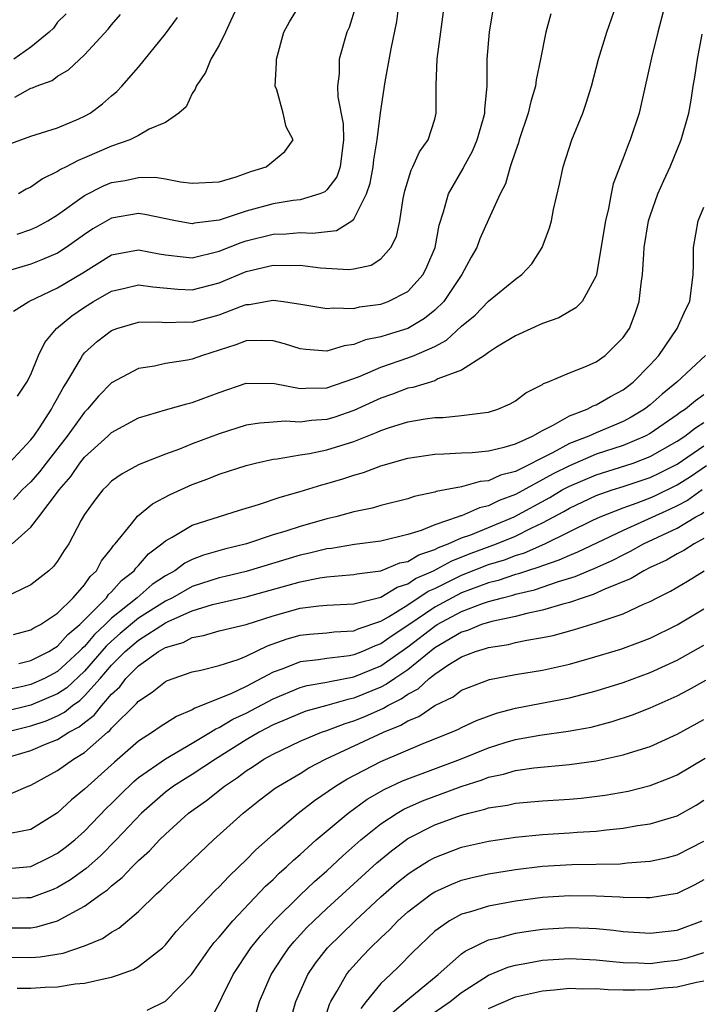
# Model space of a CAD drawing. Units: inches. Extents: x 2506628 to 2508000, y 1524000 to 1527000.
# Drawn here: x 2507108 to 2507159, y 1524771 to 1524844 of the extents above; entities that cross this region are included whole.
import ezdxf

# ---------------------------------------------------------------- set-up
doc = ezdxf.new("R2010")
doc.units = ezdxf.units.IN
doc.header["$MEASUREMENT"] = 0
doc.layers.add('LD25051524_2ft', color=82, linetype='Continuous')

msp = doc.modelspace()

# ---------------------------------------------------------------- linework, layer by layer
at = {"layer": 'LD25051524_2ft'}
for points, elevation in [([(2507108.03, 1524815.97), (2507108.722, 1524817), (2507109, 1524817.589), (2507109.57, 1524819), (2507110.039, 1524819.961), (2507110.91, 1524821), (2507112.06, 1524821.94), (2507113, 1524822.576), (2507113.672, 1524823), (2507115, 1524823.769), (2507115.998, 1524823.998), (2507117, 1524824.251), (2507118.079, 1524824.079), (2507119.926, 1524823.926), (2507121, 1524823.869), (2507123, 1524824.399), (2507125, 1524825.24), (2507127, 1524825.712), (2507128.326, 1524825.674), (2507129, 1524825.694), (2507130.508, 1524825.492), (2507132.618, 1524825.382), (2507133, 1524825.432), (2507134.29, 1524825.71), (2507135, 1524826.167), (2507135.753, 1524827), (2507136.175, 1524827.825), (2507136.409, 1524829), (2507136.649, 1524830.649), (2507136.776, 1524831.224), (2507137.243, 1524832.757), (2507137.383, 1524833), (2507137.881, 1524834.119), (2507138.516, 1524835), (2507139, 1524836.552), (2507139.121, 1524837), (2507139.104, 1524839.104), (2507139.187, 1524841), (2507139.819, 1524845.819)], 7978), ([(2507156.084, 1524845), (2507155.563, 1524843), (2507155.095, 1524841.095), (2507154.346, 1524837.654), (2507154.177, 1524837), (2507153.523, 1524835), (2507153.365, 1524834.635), (2507153, 1524833.646), (2507152.263, 1524831.737), (2507152.097, 1524831), (2507151.898, 1524829.898), (2507151.676, 1524829), (2507151.029, 1524825), (2507151, 1524824.906), (2507149.945, 1524823), (2507149.48, 1524822.52), (2507149, 1524822.249), (2507148.222, 1524821.778), (2507147, 1524821.368), (2507145, 1524820.457), (2507143.6, 1524819.6), (2507143, 1524819.213), (2507142.71, 1524819), (2507141, 1524817.893), (2507139.246, 1524817.246), (2507139, 1524817.116), (2507137.386, 1524816.614), (2507137, 1524816.552), (2507135.875, 1524816.125), (2507135, 1524815.828), (2507133, 1524814.903), (2507131.582, 1524814.418), (2507131, 1524814.241), (2507129.845, 1524814.155), (2507129, 1524814.032), (2507127.893, 1524814.107), (2507127, 1524814.047), (2507126.025, 1524813.975), (2507125, 1524813.802), (2507123, 1524813.163), (2507121, 1524812.422), (2507120.037, 1524812.037), (2507119, 1524811.671), (2507117.304, 1524811), (2507117, 1524810.864), (2507115.795, 1524810.205), (2507115, 1524809.642), (2507114.687, 1524809.313), (2507114.355, 1524809), (2507113.756, 1524808.244), (2507113, 1524807.171), (2507112.754, 1524806.754), (2507111.831, 1524805), (2507111.493, 1524804.507), (2507111, 1524803.717), (2507110.694, 1524803.306), (2507110.338, 1524803), (2507109, 1524801.95), (2507107, 1524801)], 7970), ([(2507133.117, 1524844.883), (2507132.639, 1524843.361), (2507132.465, 1524843), (2507131.898, 1524841), (2507131.906, 1524839.906), (2507131.795, 1524839), (2507131.805, 1524838.195), (2507132.192, 1524836.192), (2507132.222, 1524835), (2507131.97, 1524833), (2507131.729, 1524832.271), (2507131, 1524831.304), (2507130.841, 1524831.159), (2507130.473, 1524831), (2507129, 1524830.547), (2507128.499, 1524830.499), (2507127, 1524830.268), (2507125, 1524829.723), (2507123, 1524829.046), (2507121.175, 1524828.825), (2507121, 1524828.781), (2507119.75, 1524829), (2507117.47, 1524829.47), (2507117, 1524829.529), (2507115, 1524829.199), (2507113.612, 1524828.388), (2507113, 1524827.985), (2507111.633, 1524827), (2507111, 1524826.59), (2507109.887, 1524826.114), (2507109, 1524825.763), (2507107, 1524825.181)], 7982), ([(2507107.404, 1524811), (2507109, 1524812.713), (2507109.221, 1524813), (2507109.694, 1524813.694), (2507110.552, 1524815), (2507110.694, 1524815.306), (2507111, 1524815.813), (2507111.414, 1524816.586), (2507111.691, 1524817), (2507112.669, 1524818.669), (2507112.843, 1524819), (2507113, 1524819.19), (2507113.951, 1524820.049), (2507115, 1524820.852), (2507115.4, 1524821), (2507117, 1524821.475), (2507118.518, 1524821.482), (2507119, 1524821.44), (2507120.515, 1524821.485), (2507121, 1524821.458), (2507123, 1524822.002), (2507124.648, 1524822.648), (2507125, 1524822.77), (2507125.222, 1524822.778), (2507127, 1524823.093), (2507127.777, 1524823), (2507129.212, 1524822.788), (2507131, 1524822.469), (2507131.465, 1524822.535), (2507133, 1524822.493), (2507133.405, 1524822.595), (2507135, 1524822.798), (2507135.548, 1524823), (2507137, 1524823.751), (2507138.133, 1524825), (2507138.429, 1524825.571), (2507139.027, 1524827), (2507139.334, 1524828.666), (2507139.661, 1524829.661), (2507140.017, 1524831), (2507141.108, 1524832.892), (2507141.155, 1524833), (2507141.82, 1524834.179), (2507142.164, 1524835), (2507142.625, 1524836.625), (2507142.72, 1524837), (2507142.716, 1524837.284), (2507142.889, 1524839), (2507142.906, 1524841), (2507143.067, 1524843), (2507143.339, 1524844.661)], 7976), ([(2507107.613, 1524805), (2507109, 1524806.243), (2507109.601, 1524807), (2507111.068, 1524808.932), (2507111.103, 1524809), (2507111.987, 1524810.013), (2507112.653, 1524811), (2507113, 1524811.438), (2507114.716, 1524813), (2507115, 1524813.278), (2507117, 1524814.351), (2507119, 1524814.95), (2507120.594, 1524815.406), (2507121, 1524815.493), (2507123, 1524816.234), (2507125, 1524816.922), (2507127.092, 1524816.908), (2507129, 1524816.537), (2507129.426, 1524816.574), (2507131, 1524816.589), (2507133, 1524817.283), (2507133.456, 1524817.456), (2507135, 1524818.129), (2507137, 1524818.81), (2507137.487, 1524819), (2507139, 1524819.665), (2507139.881, 1524820.119), (2507141, 1524821.157), (2507142.004, 1524821.996), (2507143, 1524823.018), (2507145, 1524824.655), (2507145.467, 1524825), (2507146.207, 1524825.793), (2507146.986, 1524827.014), (2507147.529, 1524828.471), (2507147.667, 1524829), (2507147.832, 1524829.832), (2507148.275, 1524831.725), (2507148.541, 1524833), (2507149.184, 1524835), (2507149.996, 1524837), (2507150.255, 1524837.745), (2507150.651, 1524839), (2507151.171, 1524841), (2507151.772, 1524843), (2507152.472, 1524845)], 7972), ([(2507147.628, 1524844.372), (2507147.266, 1524843), (2507146.866, 1524841), (2507146.538, 1524839.462), (2507146.483, 1524839), (2507146.141, 1524837.859), (2507145.946, 1524837), (2507145.277, 1524835), (2507145.219, 1524834.781), (2507145, 1524834.175), (2507144.611, 1524833), (2507144.26, 1524831.74), (2507143.858, 1524831), (2507143, 1524829.103), (2507142.354, 1524827.646), (2507142.122, 1524827), (2507141.708, 1524826.292), (2507141.016, 1524825), (2507139.667, 1524823), (2507139, 1524822.346), (2507138.255, 1524821.745), (2507137, 1524821.006), (2507135.464, 1524820.536), (2507135, 1524820.378), (2507133.858, 1524820.142), (2507133, 1524819.8), (2507132.282, 1524819.718), (2507131, 1524819.307), (2507129.426, 1524819.427), (2507129, 1524819.489), (2507127.858, 1524819.858), (2507127, 1524820.079), (2507126.113, 1524820.113), (2507125, 1524820.07), (2507124.228, 1524819.772), (2507121.759, 1524819), (2507121, 1524818.72), (2507120.645, 1524818.645), (2507119, 1524818.385), (2507118.204, 1524818.204), (2507117, 1524818.03), (2507115, 1524816.965), (2507114.031, 1524815.969), (2507113.222, 1524815), (2507113, 1524814.783), (2507111.707, 1524813), (2507110.14, 1524811), (2507109.655, 1524810.346), (2507109, 1524809.608), (2507108.376, 1524809), (2507107.714, 1524808.286)], 7974), ([(2507107.723, 1524822.277), (2507108.867, 1524823), (2507111, 1524824.01), (2507112.864, 1524825.136), (2507115, 1524826.466), (2507117, 1524826.848), (2507118.54, 1524826.54), (2507119, 1524826.47), (2507120.313, 1524826.312), (2507121, 1524826.254), (2507123, 1524826.736), (2507124.618, 1524827.382), (2507125, 1524827.502), (2507127, 1524828.014), (2507127.961, 1524828.039), (2507129, 1524828.133), (2507129.915, 1524828.085), (2507131.714, 1524828.286), (2507132.858, 1524829), (2507133, 1524829.116), (2507133.945, 1524831), (2507134.208, 1524831.792), (2507134.424, 1524833), (2507134.479, 1524833.521), (2507134.739, 1524835), (2507134.977, 1524837.023), (2507135.32, 1524839.32), (2507135.779, 1524841.779), (2507136.192, 1524843.808), (2507136.348, 1524845)], 7980), ([(2507111.632, 1524844.368), (2507111, 1524843.742), (2507110.69, 1524843.31), (2507110.359, 1524843), (2507109, 1524841.887), (2507107.753, 1524841)], 7992), ([(2507108.004, 1524827.996), (2507109, 1524828.356), (2507109.447, 1524828.553), (2507110.281, 1524829), (2507111, 1524829.43), (2507113, 1524830.87), (2507114.407, 1524831.593), (2507115, 1524831.83), (2507116.005, 1524831.995), (2507117, 1524832.22), (2507118.235, 1524832.235), (2507119, 1524832.122), (2507120.116, 1524831.884), (2507121, 1524831.802), (2507123, 1524831.895), (2507124.263, 1524832.263), (2507125.345, 1524832.655), (2507126.476, 1524833), (2507127.863, 1524834.137), (2507128.493, 1524835), (2507127.966, 1524835.966), (2507127.753, 1524837), (2507127.276, 1524838.724), (2507127.163, 1524839), (2507127.265, 1524840.735), (2507127.248, 1524841), (2507127.804, 1524843), (2507128.219, 1524843.781), (2507128.956, 1524845)], 7984), ([(2507124.387, 1524845), (2507123.834, 1524843.834), (2507123.461, 1524843), (2507123, 1524842.054), (2507122.388, 1524841), (2507121.985, 1524840.015), (2507121.275, 1524839), (2507121.225, 1524838.775), (2507121, 1524838.446), (2507120.533, 1524837.467), (2507120.007, 1524837), (2507119, 1524836.305), (2507117.795, 1524835.795), (2507117, 1524835.331), (2507116.361, 1524835), (2507115, 1524834.532), (2507113, 1524833.662), (2507112.517, 1524833.483), (2507111.632, 1524833), (2507111.204, 1524832.796), (2507111, 1524832.646), (2507109.878, 1524832.122), (2507109, 1524831.5), (2507108.663, 1524831.337), (2507108.103, 1524831)], 7986), ([(2507107.328, 1524834.672), (2507109, 1524835.288), (2507109.396, 1524835.396), (2507111, 1524835.902), (2507112.576, 1524836.576), (2507113, 1524836.763), (2507113.414, 1524837), (2507114.326, 1524837.674), (2507115, 1524838.274), (2507115.407, 1524838.593), (2507115.777, 1524839), (2507117, 1524840.412), (2507119, 1524842.888), (2507119.899, 1524844.101)], 7988), ([(2507107.829, 1524838.171), (2507109, 1524838.842), (2507109.125, 1524838.875), (2507109.406, 1524839), (2507110.591, 1524839.408), (2507111, 1524839.729), (2507111.8, 1524840.2), (2507113, 1524841.315), (2507114.759, 1524843.241), (2507115, 1524843.547), (2507115.671, 1524844.329)], 7990), ([(2507107.725, 1524798.275), (2507109, 1524798.599), (2507109.242, 1524798.758), (2507109.728, 1524799), (2507111, 1524799.838), (2507112.161, 1524801), (2507113, 1524801.949), (2507113.424, 1524802.576), (2507113.883, 1524803), (2507114.266, 1524803.734), (2507115, 1524804.657), (2507115.137, 1524804.863), (2507115.272, 1524805), (2507116.491, 1524806.492), (2507116.935, 1524807.064), (2507118.032, 1524807.968), (2507119.345, 1524808.655), (2507120.708, 1524809.292), (2507121, 1524809.411), (2507122.164, 1524809.836), (2507123, 1524810.176), (2507125, 1524810.824), (2507125.697, 1524811), (2507127, 1524811.288), (2507127.309, 1524811.309), (2507129, 1524811.604), (2507129.713, 1524811.713), (2507131, 1524811.982), (2507133, 1524812.606), (2507134.717, 1524813.283), (2507135, 1524813.418), (2507135.645, 1524813.645), (2507137, 1524814.068), (2507138.29, 1524814.289), (2507139, 1524814.384), (2507139.606, 1524814.394), (2507141, 1524814.529), (2507142.767, 1524814.767), (2507143, 1524814.778), (2507143.701, 1524815), (2507144.604, 1524815.396), (2507145, 1524815.628), (2507145.778, 1524816.222), (2507147, 1524816.841), (2507147.093, 1524816.907), (2507147.366, 1524817), (2507149, 1524817.705), (2507150.158, 1524818.158), (2507151, 1524818.528), (2507151.665, 1524819), (2507153, 1524820.319), (2507153.459, 1524821), (2507153.899, 1524822.101), (2507154.194, 1524823), (2507154.339, 1524824.339), (2507154.444, 1524825), (2507154.527, 1524826.527), (2507154.569, 1524827), (2507154.886, 1524829), (2507155, 1524829.368), (2507155.576, 1524831), (2507156.007, 1524831.993), (2507156.478, 1524833), (2507157.301, 1524835), (2507157.866, 1524837), (2507158.047, 1524837.953), (2507158.206, 1524839), (2507158.327, 1524839.673), (2507158.507, 1524841), (2507158.87, 1524842.87)], 7968), ([(2507108.106, 1524796.106), (2507109, 1524796.337), (2507110.339, 1524797), (2507110.739, 1524797.261), (2507111, 1524797.391), (2507111.748, 1524798.252), (2507112.655, 1524799), (2507114.623, 1524801), (2507114.775, 1524801.225), (2507115, 1524801.432), (2507115.735, 1524802.265), (2507116.677, 1524803), (2507116.806, 1524803.194), (2507117, 1524803.392), (2507117.747, 1524804.253), (2507118.74, 1524805), (2507119, 1524805.232), (2507119.495, 1524805.495), (2507121, 1524806.384), (2507124.494, 1524807.506), (2507125.928, 1524807.928), (2507127.526, 1524808.474), (2507129, 1524808.878), (2507130.621, 1524809.379), (2507131, 1524809.471), (2507132.174, 1524809.826), (2507133, 1524810.104), (2507133.702, 1524810.298), (2507135, 1524810.802), (2507137, 1524811.367), (2507139, 1524811.668), (2507139.68, 1524811.68), (2507141, 1524811.76), (2507141.79, 1524811.79), (2507143, 1524811.901), (2507144.169, 1524812.169), (2507145, 1524812.428), (2507146.273, 1524813), (2507147, 1524813.419), (2507147.805, 1524813.805), (2507149, 1524814.5), (2507150.324, 1524815), (2507150.761, 1524815.239), (2507151, 1524815.316), (2507152.056, 1524815.944), (2507153, 1524816.432), (2507153.736, 1524817), (2507155, 1524818.297), (2507155.652, 1524819), (2507157.018, 1524821), (2507157.617, 1524822.383), (2507157.947, 1524823), (2507158.2, 1524825), (2507158.216, 1524825.784), (2507158.21, 1524827), (2507158.577, 1524829), (2507159, 1524830.017)], 7966), ([(2507159.115, 1524819), (2507156.985, 1524817), (2507155.89, 1524816.11), (2507155, 1524815.331), (2507154.572, 1524815), (2507153.593, 1524814.407), (2507153, 1524814.097), (2507151, 1524813.251), (2507150.452, 1524813), (2507149, 1524812.441), (2507147.757, 1524811.757), (2507145, 1524810.381), (2507143.895, 1524810.105), (2507143, 1524809.673), (2507142.376, 1524809.624), (2507141, 1524809.233), (2507139.786, 1524809), (2507139.11, 1524808.89), (2507139, 1524808.842), (2507137.477, 1524808.523), (2507137, 1524808.338), (2507135, 1524807.835), (2507134.357, 1524807.643), (2507133, 1524807.371), (2507131.659, 1524807), (2507131, 1524806.85), (2507129, 1524806.293), (2507127.939, 1524805.939), (2507127, 1524805.66), (2507125.032, 1524805), (2507123.401, 1524804.599), (2507121.836, 1524804.164), (2507121, 1524803.831), (2507120.436, 1524803.564), (2507119.705, 1524803), (2507119, 1524802.615), (2507118.03, 1524801.97), (2507116.913, 1524801), (2507115, 1524799.486), (2507114.522, 1524799), (2507113.733, 1524798.266), (2507113, 1524797.381), (2507112.791, 1524797.209), (2507112.61, 1524797), (2507111, 1524795.506), (2507110.012, 1524795), (2507109, 1524794.558), (2507108.412, 1524794.412), (2507107, 1524794.1)], 7964), ([(2507159, 1524816.069), (2507158.37, 1524815.63), (2507157.626, 1524815), (2507157.237, 1524814.763), (2507157, 1524814.576), (2507155, 1524813.203), (2507154.631, 1524813), (2507153, 1524812.311), (2507151, 1524811.653), (2507149, 1524810.803), (2507147.799, 1524810.201), (2507145, 1524808.652), (2507143.794, 1524808.206), (2507143, 1524807.811), (2507142.324, 1524807.676), (2507141, 1524807.091), (2507140.922, 1524807.078), (2507140.747, 1524807), (2507139, 1524806.415), (2507137.987, 1524805.987), (2507137, 1524805.685), (2507135, 1524805.187), (2507133.05, 1524804.95), (2507131.339, 1524804.661), (2507131, 1524804.631), (2507129.704, 1524804.296), (2507129, 1524804.152), (2507125, 1524802.946), (2507123.434, 1524802.566), (2507123, 1524802.477), (2507121, 1524801.839), (2507119.534, 1524801), (2507119, 1524800.731), (2507117, 1524799.468), (2507115.651, 1524798.349), (2507115, 1524797.781), (2507114.595, 1524797.404), (2507113, 1524795.549), (2507111.687, 1524794.313), (2507111, 1524793.849), (2507109, 1524793.014), (2507107, 1524792.517)], 7962), ([(2507107.131, 1524791), (2507109, 1524791.474), (2507110.145, 1524791.855), (2507111, 1524792.225), (2507111.511, 1524792.488), (2507112.108, 1524793), (2507112.641, 1524793.359), (2507113, 1524793.702), (2507114.157, 1524795), (2507115, 1524795.978), (2507116.012, 1524797), (2507117, 1524797.846), (2507119, 1524799.125), (2507119.252, 1524799.252), (2507121, 1524800.03), (2507122.5, 1524800.5), (2507125, 1524801.066), (2507129, 1524802.183), (2507130.482, 1524802.482), (2507131, 1524802.552), (2507132.706, 1524802.706), (2507133, 1524802.72), (2507133.22, 1524802.78), (2507135, 1524802.997), (2507136.416, 1524803.584), (2507137, 1524803.699), (2507137.817, 1524804.183), (2507139, 1524804.569), (2507139.279, 1524804.721), (2507140.011, 1524805), (2507141, 1524805.448), (2507141.68, 1524805.68), (2507144.891, 1524807), (2507147.549, 1524808.451), (2507148.46, 1524809), (2507149, 1524809.292), (2507151, 1524810.134), (2507153.187, 1524810.813), (2507153.737, 1524811), (2507155, 1524811.481), (2507157, 1524812.617), (2507157.577, 1524813), (2507158.374, 1524813.626), (2507159, 1524814.008)], 7960), ([(2507107, 1524789.043), (2507109, 1524789.635), (2507110.108, 1524790.108), (2507111, 1524790.46), (2507111.836, 1524791), (2507112.605, 1524791.395), (2507113, 1524791.734), (2507113.718, 1524792.282), (2507114.277, 1524793), (2507115, 1524793.835), (2507115.615, 1524794.385), (2507116.07, 1524795), (2507117, 1524795.941), (2507118.495, 1524797), (2507119, 1524797.3), (2507120.326, 1524797.674), (2507121, 1524798.048), (2507121.822, 1524798.178), (2507123, 1524798.525), (2507125, 1524799.019), (2507127, 1524799.655), (2507129, 1524800.211), (2507130.389, 1524800.389), (2507131, 1524800.439), (2507133, 1524800.537), (2507135, 1524801.047), (2507136.21, 1524801.79), (2507137, 1524802.028), (2507137.583, 1524802.417), (2507138.909, 1524803), (2507140.266, 1524803.734), (2507141.701, 1524804.299), (2507143.594, 1524805), (2507145, 1524805.568), (2507146.166, 1524806.166), (2507147, 1524806.551), (2507148.597, 1524807.403), (2507149, 1524807.646), (2507151, 1524808.583), (2507152.172, 1524809), (2507153, 1524809.258), (2507155, 1524809.923), (2507155.731, 1524810.269), (2507157, 1524810.916), (2507159, 1524812.279)], 7958), ([(2507107.538, 1524786.462), (2507108.803, 1524787), (2507109, 1524787.07), (2507111, 1524788.154), (2507112.179, 1524789), (2507113, 1524789.491), (2507114.7, 1524791), (2507114.87, 1524791.13), (2507115, 1524791.296), (2507116.866, 1524793.134), (2507117, 1524793.315), (2507118.02, 1524793.98), (2507119, 1524794.774), (2507119.149, 1524794.851), (2507121, 1524795.498), (2507121.623, 1524795.623), (2507123, 1524795.968), (2507124.415, 1524796.415), (2507125, 1524796.646), (2507126.578, 1524797.422), (2507128.051, 1524797.949), (2507129, 1524798.21), (2507129.713, 1524798.287), (2507131, 1524798.384), (2507131.547, 1524798.452), (2507133, 1524798.531), (2507133.324, 1524798.676), (2507135, 1524799.246), (2507135.567, 1524799.567), (2507137, 1524800.471), (2507138.527, 1524801.473), (2507139, 1524801.681), (2507141, 1524802.663), (2507143, 1524803.454), (2507144.178, 1524803.822), (2507145, 1524804.137), (2507145.664, 1524804.336), (2507147.186, 1524805), (2507150.751, 1524806.751), (2507151.285, 1524807), (2507153, 1524807.679), (2507154.046, 1524808.046), (2507155, 1524808.417), (2507155.404, 1524808.596), (2507157, 1524809.371), (2507158.001, 1524809.999), (2507159.194, 1524810.806)], 7956), ([(2507158.87, 1524809), (2507157.773, 1524808.227), (2507157, 1524807.822), (2507156.447, 1524807.553), (2507153, 1524806.001), (2507149.616, 1524804.384), (2507149, 1524804.142), (2507148.221, 1524803.779), (2507147, 1524803.368), (2507146.744, 1524803.256), (2507145.885, 1524803), (2507145.224, 1524802.776), (2507145, 1524802.724), (2507143.716, 1524802.284), (2507143, 1524802.103), (2507141, 1524801.352), (2507140.3, 1524801), (2507139, 1524800.302), (2507137, 1524798.941), (2507135.832, 1524798.168), (2507135, 1524797.56), (2507134.579, 1524797.421), (2507133.635, 1524797), (2507133, 1524796.746), (2507132.686, 1524796.686), (2507131, 1524796.492), (2507130.383, 1524796.383), (2507129, 1524796.239), (2507127.712, 1524795.712), (2507127, 1524795.457), (2507125, 1524794.4), (2507123.863, 1524793.863), (2507121.2, 1524792.8), (2507121, 1524792.666), (2507119.821, 1524792.179), (2507118.603, 1524791.397), (2507118.035, 1524791), (2507117, 1524790.349), (2507115.215, 1524788.785), (2507113.236, 1524787), (2507113, 1524786.765), (2507112.023, 1524785.977), (2507111, 1524785.005), (2507109, 1524783.782), (2507107.479, 1524783.479)], 7954), ([(2507107, 1524780.856), (2507109, 1524781.042), (2507110.331, 1524781.669), (2507111, 1524782.012), (2507111.567, 1524782.433), (2507112.266, 1524783), (2507113, 1524783.658), (2507114.639, 1524785.36), (2507115, 1524785.703), (2507115.639, 1524786.361), (2507116.655, 1524787.346), (2507117, 1524787.641), (2507119, 1524789.039), (2507121, 1524790.182), (2507122.363, 1524791), (2507122.745, 1524791.255), (2507123, 1524791.351), (2507124.022, 1524791.978), (2507125, 1524792.418), (2507127, 1524793.483), (2507129, 1524794.321), (2507129.532, 1524794.468), (2507131, 1524794.721), (2507131.216, 1524794.784), (2507133, 1524795.122), (2507135, 1524795.948), (2507137, 1524797.337), (2507139, 1524798.886), (2507139.189, 1524799), (2507141, 1524799.962), (2507142.561, 1524800.561), (2507143, 1524800.707), (2507144.028, 1524801), (2507144.804, 1524801.196), (2507145, 1524801.263), (2507146.412, 1524801.588), (2507148.201, 1524802.202), (2507149.439, 1524802.561), (2507150.429, 1524803), (2507150.839, 1524803.161), (2507152.218, 1524803.782), (2507153, 1524804.194), (2507153.551, 1524804.449), (2507154.514, 1524805), (2507157, 1524806.17), (2507158.391, 1524807), (2507158.791, 1524807.21), (2507159, 1524807.357)], 7952), ([(2507159, 1524805.385), (2507158.281, 1524805), (2507157.505, 1524804.495), (2507157, 1524804.25), (2507156.212, 1524803.788), (2507155, 1524803.237), (2507154.525, 1524803), (2507153.587, 1524802.413), (2507151.625, 1524801.625), (2507150.774, 1524801.226), (2507150.026, 1524801), (2507149, 1524800.636), (2507148.526, 1524800.526), (2507147, 1524800.064), (2507145.836, 1524799.836), (2507145, 1524799.613), (2507143.239, 1524799.239), (2507142.486, 1524799), (2507141.435, 1524798.565), (2507141, 1524798.443), (2507139, 1524797.262), (2507137, 1524795.644), (2507136.033, 1524795), (2507135.434, 1524794.565), (2507135, 1524794.354), (2507133, 1524793.528), (2507132.556, 1524793.444), (2507131, 1524792.984), (2507129.438, 1524792.562), (2507129, 1524792.402), (2507128.03, 1524791.97), (2507127, 1524791.542), (2507125.963, 1524791), (2507125, 1524790.442), (2507122.719, 1524789), (2507121, 1524787.854), (2507120.459, 1524787.541), (2507119.61, 1524787), (2507119, 1524786.547), (2507117.232, 1524785), (2507115.343, 1524783), (2507114.178, 1524781.822), (2507113.111, 1524780.889), (2507111.956, 1524780.044), (2507111, 1524779.472), (2507110.673, 1524779.327), (2507109, 1524778.713), (2507108.714, 1524778.714), (2507107, 1524778.64)], 7950), ([(2507107, 1524776.485), (2507109, 1524776.468), (2507109.464, 1524776.537), (2507111, 1524776.991), (2507113, 1524778.083), (2507114.245, 1524779), (2507114.694, 1524779.306), (2507115, 1524779.601), (2507115.796, 1524780.205), (2507116.534, 1524781), (2507117, 1524781.465), (2507117.816, 1524782.184), (2507118.557, 1524783), (2507119, 1524783.443), (2507120.715, 1524785), (2507122.059, 1524785.941), (2507123.383, 1524787), (2507124.36, 1524787.641), (2507125, 1524788.136), (2507125.532, 1524788.468), (2507126.32, 1524789), (2507127, 1524789.382), (2507129, 1524790.338), (2507130.595, 1524791), (2507131, 1524791.138), (2507132.349, 1524791.651), (2507133, 1524791.843), (2507133.824, 1524792.176), (2507135.203, 1524792.797), (2507135.525, 1524793), (2507136.518, 1524793.482), (2507137, 1524793.832), (2507137.773, 1524794.227), (2507138.595, 1524795), (2507139, 1524795.318), (2507139.975, 1524795.975), (2507141, 1524796.614), (2507142.026, 1524797), (2507142.786, 1524797.213), (2507143, 1524797.302), (2507144.478, 1524797.522), (2507145, 1524797.659), (2507145.848, 1524797.848), (2507147, 1524798.032), (2507147.804, 1524798.196), (2507149.377, 1524798.623), (2507151, 1524799.121), (2507151.205, 1524799.205), (2507153, 1524799.804), (2507154.511, 1524800.511), (2507155, 1524800.715), (2507155.524, 1524801), (2507156.509, 1524801.491), (2507157.766, 1524802.234), (2507159.011, 1524803)], 7948), ([(2507107, 1524774.302), (2507109, 1524774.262), (2507109.692, 1524774.309), (2507111.417, 1524774.582), (2507113, 1524775.132), (2507114.328, 1524775.672), (2507115, 1524776.149), (2507115.542, 1524776.458), (2507117, 1524777.675), (2507118.352, 1524779), (2507118.7, 1524779.299), (2507119, 1524779.612), (2507122.565, 1524783), (2507124.773, 1524785), (2507126.022, 1524785.978), (2507127.158, 1524786.842), (2507127.397, 1524787), (2507129, 1524787.937), (2507129.653, 1524788.347), (2507130.895, 1524789), (2507135.202, 1524791), (2507136.482, 1524791.518), (2507137, 1524791.844), (2507137.828, 1524792.172), (2507139, 1524792.98), (2507140.363, 1524793.637), (2507141, 1524794.128), (2507143.073, 1524794.927), (2507145, 1524795.284), (2507147, 1524795.623), (2507149, 1524796.066), (2507150.47, 1524796.471), (2507152.828, 1524797.172), (2507154.291, 1524797.709), (2507155, 1524797.987), (2507157.013, 1524798.987), (2507159, 1524800.181)], 7946), ([(2507107.986, 1524771.986), (2507109, 1524771.989), (2507110.067, 1524772.067), (2507111, 1524772.101), (2507112.306, 1524772.306), (2507113, 1524772.364), (2507114.763, 1524772.764), (2507115, 1524772.798), (2507115.6, 1524773), (2507116.621, 1524773.379), (2507117, 1524773.602), (2507118.782, 1524775), (2507119, 1524775.208), (2507119.804, 1524776.196), (2507120.549, 1524777), (2507122.729, 1524779.271), (2507123, 1524779.522), (2507123.703, 1524780.297), (2507124.457, 1524781), (2507125, 1524781.53), (2507125.722, 1524782.278), (2507127, 1524783.41), (2507128.854, 1524785), (2507130.069, 1524785.932), (2507131.634, 1524787), (2507132.479, 1524787.52), (2507135, 1524788.841), (2507138.189, 1524790.189), (2507140.247, 1524791), (2507140.772, 1524791.228), (2507141, 1524791.353), (2507142.116, 1524791.884), (2507143.583, 1524792.417), (2507145, 1524792.786), (2507149, 1524793.55), (2507151, 1524794.078), (2507153, 1524794.71), (2507155, 1524795.436), (2507157, 1524796.369), (2507159, 1524797.48)], 7944), ([(2507117.647, 1524770.353), (2507119, 1524771.02), (2507120.937, 1524773), (2507122.333, 1524775), (2507122.62, 1524775.38), (2507123, 1524775.79), (2507124.017, 1524777), (2507126.435, 1524779.564), (2507127, 1524780.073), (2507127.462, 1524780.538), (2507128, 1524781), (2507128.505, 1524781.496), (2507129, 1524781.918), (2507130.202, 1524783), (2507132.585, 1524785), (2507133.978, 1524786.022), (2507135.248, 1524786.752), (2507136.611, 1524787.389), (2507137, 1524787.549), (2507140.925, 1524789), (2507143, 1524789.852), (2507144.244, 1524790.244), (2507145, 1524790.47), (2507146.798, 1524790.798), (2507148.921, 1524791.079), (2507150.609, 1524791.391), (2507152.191, 1524791.809), (2507153.692, 1524792.308), (2507155, 1524792.809), (2507157, 1524793.709), (2507157.854, 1524794.146), (2507159.14, 1524794.86)], 7942), ([(2507122.368, 1524769.632), (2507124.028, 1524773), (2507125.351, 1524775), (2507126.09, 1524775.91), (2507127.068, 1524777), (2507129, 1524778.903), (2507130.079, 1524779.921), (2507131, 1524780.715), (2507132.169, 1524781.831), (2507133.506, 1524783), (2507135, 1524784.198), (2507136.223, 1524785), (2507136.708, 1524785.292), (2507138.092, 1524785.908), (2507140.973, 1524786.973), (2507142.525, 1524787.475), (2507143, 1524787.667), (2507144.108, 1524787.892), (2507145, 1524788.17), (2507146.365, 1524788.366), (2507149, 1524788.595), (2507151, 1524788.868), (2507153, 1524789.315), (2507153.479, 1524789.479), (2507155, 1524789.956), (2507157, 1524790.848), (2507159, 1524791.938)], 7940), ([(2507125.773, 1524770.227), (2507125.983, 1524771), (2507126.858, 1524773), (2507127.698, 1524774.302), (2507128.179, 1524775), (2507128.553, 1524775.446), (2507129.514, 1524776.486), (2507130.023, 1524777), (2507131, 1524777.906), (2507134.703, 1524781.297), (2507135.797, 1524782.203), (2507137, 1524783.099), (2507139, 1524784.117), (2507141, 1524784.855), (2507141.54, 1524785), (2507142.716, 1524785.283), (2507143, 1524785.388), (2507144.407, 1524785.592), (2507145, 1524785.732), (2507147, 1524785.898), (2507149, 1524786.027), (2507149.889, 1524786.111), (2507151.671, 1524786.329), (2507153.364, 1524786.636), (2507155, 1524787.057), (2507156.414, 1524787.586), (2507157, 1524787.847), (2507159.087, 1524789.087)], 7938), ([(2507128.321, 1524769.679), (2507128.689, 1524771), (2507129.589, 1524773), (2507130.16, 1524773.84), (2507131.039, 1524775), (2507133.084, 1524777), (2507135, 1524778.767), (2507136.193, 1524779.807), (2507137, 1524780.455), (2507137.32, 1524780.68), (2507138.553, 1524781.447), (2507139, 1524781.698), (2507141, 1524782.47), (2507143, 1524782.916), (2507145, 1524783.208), (2507147, 1524783.408), (2507149, 1524783.532), (2507149.585, 1524783.585), (2507151, 1524783.663), (2507151.763, 1524783.763), (2507153, 1524783.868), (2507154.064, 1524784.064), (2507155, 1524784.193), (2507157, 1524784.795), (2507158.407, 1524785.593), (2507159, 1524785.957)], 7936), ([(2507131, 1524770.147), (2507131.193, 1524770.807), (2507131.287, 1524771), (2507131.739, 1524771.739), (2507132.441, 1524773), (2507132.685, 1524773.315), (2507133.632, 1524774.368), (2507134.243, 1524775), (2507135, 1524775.731), (2507135.658, 1524776.342), (2507136.27, 1524777), (2507137, 1524777.656), (2507138.768, 1524779), (2507139, 1524779.154), (2507140.271, 1524779.729), (2507141, 1524780.012), (2507141.788, 1524780.212), (2507143, 1524780.475), (2507145, 1524780.796), (2507147, 1524781.054), (2507149.182, 1524781.182), (2507152.765, 1524781.235), (2507153.292, 1524781.291), (2507155, 1524781.419), (2507156.298, 1524781.702), (2507157, 1524781.886), (2507159, 1524782.916)], 7934), ([(2507159, 1524780.037), (2507158.325, 1524779.675), (2507157, 1524779.024), (2507155, 1524778.696), (2507154.714, 1524778.714), (2507153, 1524778.715), (2507152.742, 1524778.743), (2507151, 1524778.817), (2507149, 1524778.851), (2507147, 1524778.731), (2507145, 1524778.461), (2507143, 1524778.09), (2507141.658, 1524777.658), (2507141, 1524777.479), (2507140.107, 1524777), (2507139, 1524776.214), (2507137.359, 1524774.641), (2507136.363, 1524773.636), (2507135.708, 1524773), (2507135, 1524772.338), (2507133.915, 1524771), (2507133.52, 1524770.48)], 7932), ([(2507135.849, 1524770.15), (2507137, 1524771.16), (2507139.254, 1524773), (2507141, 1524774.538), (2507141.266, 1524774.734), (2507143, 1524775.575), (2507143.736, 1524775.736), (2507145, 1524776.086), (2507145.79, 1524776.21), (2507147, 1524776.369), (2507149, 1524776.492), (2507150.444, 1524776.444), (2507151, 1524776.415), (2507152.288, 1524776.288), (2507153, 1524776.192), (2507155, 1524776.07), (2507157, 1524776.302), (2507158.861, 1524777)], 7930), ([(2507138.294, 1524769.706), (2507140.149, 1524771), (2507141, 1524771.675), (2507143, 1524772.966), (2507144.441, 1524773.559), (2507145, 1524773.711), (2507145.841, 1524773.841), (2507147, 1524774.063), (2507149, 1524774.196), (2507151, 1524774.103), (2507151.991, 1524774.009), (2507153, 1524773.89), (2507154.124, 1524773.876), (2507155, 1524773.83), (2507156.036, 1524773.964), (2507157, 1524774.065), (2507157.749, 1524774.251), (2507159, 1524774.632)], 7928), ([(2507143, 1524770.477), (2507145, 1524771.348), (2507145.435, 1524771.435), (2507147, 1524771.801), (2507147.866, 1524771.867), (2507149, 1524771.991), (2507149.951, 1524771.951), (2507151, 1524771.971), (2507151.891, 1524771.891), (2507153, 1524771.871), (2507153.862, 1524771.862), (2507155, 1524771.887), (2507156.005, 1524772.005), (2507157, 1524772.099), (2507158.437, 1524772.437), (2507159, 1524772.528)], 7926)]:
    msp.add_lwpolyline(points, dxfattribs=dict(at, elevation=elevation))

doc.saveas('drawing.dxf')
